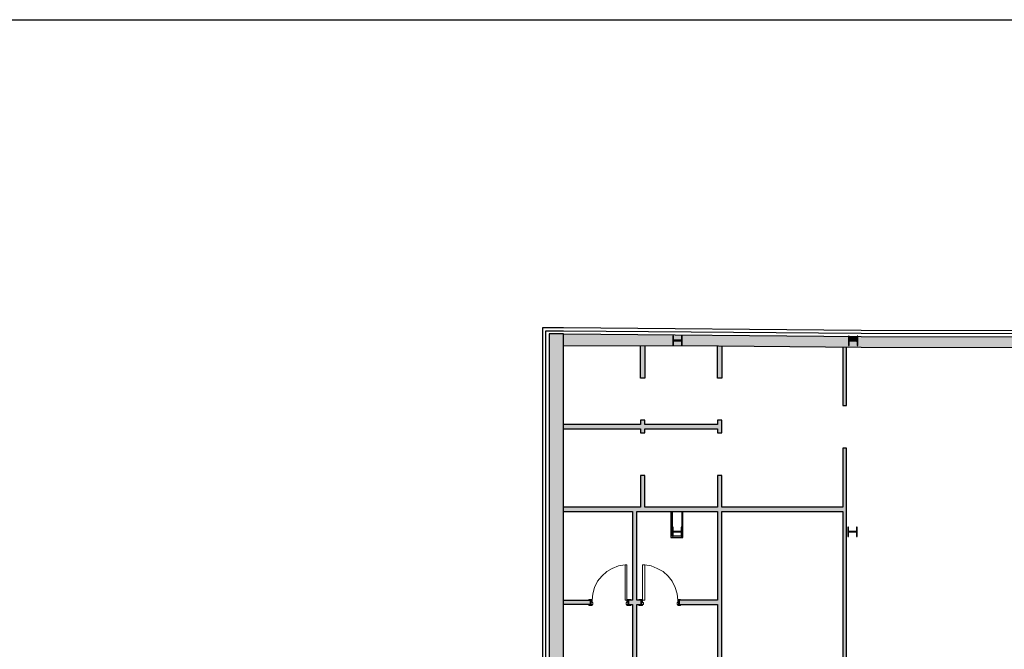
# Model space of a CAD drawing. Units: metres. Extents: x 587 to 951, y 167 to 411.
# Drawn here: x 727 to 750, y 313 to 328 of the extents above; entities that cross this region are included whole.
import ezdxf

# ---------------------------------------------------------------- set-up
doc = ezdxf.new("R2010")
doc.units = ezdxf.units.M
doc.layers.add('CAMPITURA', color=253, linetype='Continuous')
doc.layers.add('SEZIONE', color=1, linetype='Continuous')
doc.layers.add('PORTE', color=4, linetype='Continuous', lineweight=5)

# ---------------------------------------------------------------- blocks, each defined once
blk = doc.blocks.new('PP_progetto$0$Travi in Sezione')
at = {"linetype": 'ByBlock'}
h = blk.add_hatch(color=256, dxfattribs=at)
h.dxf.hatch_style = 1
h.paths.add_polyline_path([(0.055, 19.799), (0.039, 19.799), (0.039, 19.712), (0.039, 19.709), (0.038, 19.705), (0.036, 19.702), (0.034, 19.7), (0.031, 19.697), (0.028, 19.696), (0.025, 19.695), (0.021, 19.694), (-0.131, 19.694), (-0.134, 19.695), (-0.138, 19.696), (-0.141, 19.697), (-0.144, 19.7), (-0.146, 19.702), (-0.147, 19.705), (-0.149, 19.709), (-0.149, 19.712), (-0.149, 19.799), (-0.165, 19.799), (-0.165, 19.579), (-0.149, 19.579), (-0.149, 19.667), (-0.149, 19.67), (-0.147, 19.674), (-0.146, 19.677), (-0.144, 19.679), (-0.141, 19.682), (-0.138, 19.683), (-0.134, 19.684), (-0.131, 19.685), (0.021, 19.685), (0.025, 19.684), (0.028, 19.683), (0.031, 19.682), (0.034, 19.679), (0.036, 19.677), (0.038, 19.674), (0.039, 19.67), (0.039, 19.667), (0.039, 19.579), (0.055, 19.579)])
for p, q in [((-0.149, 19.799), (-0.165, 19.799)), ((-0.165, 19.799), (-0.165, 19.579)), ((-0.149, 19.712), (-0.149, 19.799)), ((0.055, 19.799), (0.039, 19.799)), ((0.039, 19.799), (0.039, 19.712)), ((0.055, 19.579), (0.055, 19.799)), ((-0.165, 19.579), (-0.149, 19.579)), ((-0.149, 19.709), (-0.149, 19.712)), ((-0.147, 19.705), (-0.149, 19.709)), ((-0.149, 19.67), (-0.147, 19.674)), ((-0.149, 19.667), (-0.149, 19.67)), ((-0.149, 19.579), (-0.149, 19.667)), ((-0.146, 19.702), (-0.147, 19.705)), ((-0.147, 19.674), (-0.146, 19.677)), ((-0.144, 19.7), (-0.146, 19.702)), ((-0.146, 19.677), (-0.144, 19.679)), ((-0.141, 19.697), (-0.144, 19.7)), ((-0.144, 19.679), (-0.141, 19.682)), ((-0.138, 19.696), (-0.141, 19.697)), ((-0.141, 19.682), (-0.138, 19.683)), ((-0.134, 19.695), (-0.138, 19.696)), ((-0.138, 19.683), (-0.134, 19.684)), ((-0.131, 19.694), (-0.134, 19.695)), ((-0.134, 19.684), (-0.131, 19.685)), ((0.021, 19.694), (-0.131, 19.694)), ((-0.131, 19.685), (0.021, 19.685)), ((0.025, 19.695), (0.021, 19.694)), ((0.021, 19.685), (0.025, 19.684)), ((0.028, 19.696), (0.025, 19.695)), ((0.025, 19.684), (0.028, 19.683)), ((0.031, 19.697), (0.028, 19.696)), ((0.028, 19.683), (0.031, 19.682)), ((0.034, 19.7), (0.031, 19.697)), ((0.031, 19.682), (0.034, 19.679)), ((0.036, 19.702), (0.034, 19.7)), ((0.034, 19.679), (0.036, 19.677)), ((0.038, 19.705), (0.036, 19.702)), ((0.036, 19.677), (0.038, 19.674)), ((0.039, 19.709), (0.038, 19.705)), ((0.038, 19.674), (0.039, 19.67)), ((0.039, 19.712), (0.039, 19.709)), ((0.039, 19.67), (0.039, 19.667)), ((0.039, 19.667), (0.039, 19.579)), ((0.039, 19.579), (0.055, 19.579))]:
    blk.add_line(p, q, dxfattribs=at)

msp = doc.modelspace()

# ---------------------------------------------------------------- hatches: boundary and pattern name
at = {"layer": 'CAMPITURA'}
h = msp.add_hatch(color=256, dxfattribs=at)
h.dxf.hatch_style = 1
h.paths.add_polyline_path([(739.34075, 311.48987), (739.67917, 311.48994), (739.67732, 320.76965), (739.33862, 320.76958)])
h = msp.add_hatch(color=256, dxfattribs=at)
h.dxf.hatch_style = 1
h.paths.add_polyline_path([(755.39426, 320.69671), (751.10963, 320.70284), (751.10865, 320.48975), (751.09266, 320.48983), (751.09305, 320.57708), (751.09272, 320.58059), (751.09172, 320.58397), (751.09007, 320.58709), (751.08784, 320.58983), (751.08512, 320.59208), (751.08202, 320.59376), (751.07865, 320.5948), (751.07514, 320.59516), (750.92314, 320.59585), (750.91963, 320.59552), (750.91624, 320.59452), (750.91312, 320.59287), (750.91039, 320.59064), (750.90814, 320.58792), (750.90646, 320.58482), (750.90542, 320.58145), (750.90506, 320.57794), (750.90466, 320.49069), (750.88866, 320.49076), (750.88963, 320.70315), (746.70822, 320.70913), (746.62806, 320.70982), (746.62709, 320.49729), (746.61109, 320.49736), (746.61148, 320.58461), (746.61115, 320.58813), (746.61015, 320.59151), (746.6085, 320.59463), (746.60627, 320.59737), (746.60355, 320.59962), (746.60045, 320.60129), (746.59708, 320.60233), (746.59357, 320.6027), (746.44157, 320.60339), (746.43806, 320.60306), (746.43467, 320.60205), (746.43155, 320.6004), (746.42882, 320.59818), (746.42657, 320.59546), (746.42489, 320.59236), (746.42385, 320.58898), (746.42349, 320.58547), (746.42309, 320.49822), (746.40709, 320.4983), (746.40806, 320.71172), (739.67732, 320.76965), (739.67738, 320.49662), (743.33822, 320.49182), (746.70777, 320.45998), (764.33434, 320.43392), (764.3339, 320.68392), (760.12008, 320.68995), (760.1191, 320.4741), (760.1031, 320.47418), (760.10349, 320.56143), (760.10317, 320.56494), (760.10216, 320.56832), (760.10051, 320.57144), (760.09828, 320.57418), (760.09556, 320.57643), (760.09246, 320.57811), (760.08909, 320.57915), (760.08558, 320.57951), (759.93358, 320.5802), (759.93007, 320.57987), (759.92668, 320.57886), (759.92357, 320.57722), (759.92083, 320.57499), (759.91858, 320.57227), (759.9169, 320.56917), (759.91586, 320.5658), (759.9155, 320.56229), (759.9151, 320.47504), (759.8991, 320.47511), (759.90008, 320.69026), (755.61426, 320.69639), (755.61328, 320.48165), (755.59728, 320.48172), (755.59767, 320.56897), (755.59734, 320.57249), (755.59634, 320.57587), (755.59469, 320.57899), (755.59246, 320.58173), (755.58974, 320.58398), (755.58664, 320.58565), (755.58327, 320.58669), (755.57976, 320.58706), (755.42776, 320.58775), (755.42425, 320.58742), (755.42086, 320.58641), (755.41774, 320.58476), (755.41501, 320.58254), (755.41276, 320.57982), (755.41108, 320.57672), (755.41004, 320.57334), (755.40968, 320.56983), (755.40928, 320.48258), (755.39328, 320.48266)])
h.paths.add_polyline_path([(742.48315, 320.50358), (742.46715, 320.50365), (742.46755, 320.5909), (742.46722, 320.59441), (742.46621, 320.59779), (742.46456, 320.60091), (742.46234, 320.60365), (742.45962, 320.6059), (742.45651, 320.60758), (742.45314, 320.60862), (742.44963, 320.60898), (742.29763, 320.60968), (742.29412, 320.60935), (742.29074, 320.60834), (742.28762, 320.60669), (742.28488, 320.60446), (742.28263, 320.60175), (742.28095, 320.59864), (742.27991, 320.59527), (742.27955, 320.59176), (742.27915, 320.50451), (742.26315, 320.50458), (742.26416, 320.72458), (742.28016, 320.72451), (742.27976, 320.63726), (742.28009, 320.63375), (742.2811, 320.63037), (742.28275, 320.62725), (742.28497, 320.62451), (742.28769, 320.62226), (742.29079, 320.62058), (742.29417, 320.61954), (742.29768, 320.61918), (742.44968, 320.61848), (742.45319, 320.61881), (742.45657, 320.61982), (742.45969, 320.62147), (742.46243, 320.6237), (742.46468, 320.62641), (742.46636, 320.62952), (742.4674, 320.63289), (742.46776, 320.6364), (742.46816, 320.72365), (742.48416, 320.72358)], flags=16)
h = msp.add_hatch(color=256, dxfattribs=at)
h.dxf.hatch_style = 1
h.paths.add_polyline_path([(746.61206, 320.70996), (746.42406, 320.71158), (746.42369, 320.63097), (746.42402, 320.62746), (746.42503, 320.62408), (746.42668, 320.62096), (746.42891, 320.61822), (746.43163, 320.61597), (746.43473, 320.61429), (746.4381, 320.61325), (746.44161, 320.61289), (746.59361, 320.6122), (746.59712, 320.61253), (746.6005, 320.61353), (746.60362, 320.61518), (746.60636, 320.61741), (746.60861, 320.62013), (746.61029, 320.62323), (746.61133, 320.6266), (746.61169, 320.63011)])
h = msp.add_hatch(color=256, dxfattribs=at)
h.dxf.hatch_style = 1
h.paths.add_polyline_path([(741.59888, 320.4941), (741.49729, 320.49424), (741.49729, 319.72834), (741.59888, 319.72834)])
h = msp.add_hatch(color=256, dxfattribs=at)
h.dxf.hatch_style = 1
h.paths.add_polyline_path([(743.41893, 320.49106), (743.33822, 320.49182), (743.31735, 320.49185), (743.31735, 319.72834), (743.41893, 319.72834)])
h = msp.add_hatch(color=256, dxfattribs=at)
h.dxf.hatch_style = 1
h.paths.add_polyline_path([(746.36489, 320.46322), (746.27177, 320.4641), (746.27177, 319.0765), (746.36489, 319.0765)])
h = msp.add_hatch(color=256, dxfattribs=at)
h.dxf.hatch_style = 1
h.paths.add_polyline_path([(743.41893, 318.72942), (743.31735, 318.72942), (743.31735, 318.62784), (741.59888, 318.62784), (741.59888, 318.72942), (741.49729, 318.72942), (741.49729, 318.62784), (739.67775, 318.62784), (739.67777, 318.52625), (741.49729, 318.52625), (741.49729, 318.43313), (741.59888, 318.43313), (741.59888, 318.52625), (743.31735, 318.52625), (743.31735, 318.43313), (743.41893, 318.43313)])
h = msp.add_hatch(color=256, dxfattribs=at)
h.dxf.hatch_style = 1
h.paths.add_polyline_path([(746.36489, 318.06912), (746.27177, 318.06912), (746.27177, 316.6808), (743.41893, 316.6808), (743.41893, 317.42575), (743.31735, 317.42575), (743.31735, 316.6808), (741.59888, 316.6808), (741.59888, 317.42575), (741.49729, 317.42575), (741.49729, 316.6808), (739.67813, 316.6808), (739.67815, 316.57922), (741.31106, 316.57922), (741.31106, 314.4798), (741.21794, 314.4798), (741.21794, 314.37822), (741.31106, 314.37822), (741.31106, 312.77826), (741.21794, 312.77826), (741.21794, 312.67668), (741.51423, 312.67668), (741.51423, 312.77826), (741.41264, 312.77826), (741.41264, 314.37822), (741.51423, 314.37822), (741.51423, 314.4798), (741.41264, 314.4798), (741.41264, 316.57922), (743.31735, 316.57922), (743.31735, 314.4798), (742.41155, 314.4798), (742.41155, 314.37822), (743.31735, 314.37822), (743.31735, 312.77826), (742.41155, 312.77826), (742.41155, 312.67668), (742.58933, 312.67668), (742.58933, 311.72856), (742.23378, 311.72856), (742.23378, 311.50846), (742.58933, 311.50846), (742.58933, 308.85033), (741.96289, 308.85033), (741.96289, 308.75721), (743.8676, 308.75721), (743.8676, 308.85033), (742.68245, 308.85033), (742.68245, 312.67668), (743.41893, 312.67668), (743.41893, 316.57922), (746.27177, 316.57922), (746.27177, 308.85033), (745.06968, 308.85033), (745.06968, 308.75721), (745.88236, 308.75721), (745.88236, 308.65562), (745.98394, 308.65562), (745.98394, 308.75721), (746.36489, 308.75721)])
h = msp.add_hatch(color=256, dxfattribs=at)
h.dxf.hatch_style = 1
h.paths.add_polyline_path([(740.31214, 314.4798), (739.67857, 314.4798), (739.67859, 314.37822), (740.31214, 314.37822)])

# ---------------------------------------------------------------- linework, layer by layer
msp.add_lwpolyline([(870.77351, 328.18808), (870.77351, 188.2102), (672.825, 188.2102), (672.825, 328.18808)], close=True)
for points in [[(739.19075, 311.48985), (739.18859, 320.91955), (739.67795, 320.91965), (746.70897, 320.85913), (764.33412, 320.83392), (766.85267, 320.82814), (768.80542, 320.82564), (770.47661, 322.54192), (770.58408, 322.43728)], [(739.26575, 311.48987), (739.26361, 320.84456), (739.67764, 320.84465), (746.7086, 320.78413), (764.33401, 320.75892), (766.85253, 320.75314), (768.83704, 320.7506), (770.53034, 322.4896)]]:
    msp.add_lwpolyline(points, dxfattribs=at)
at = {"layer": 'PORTE', "lineweight": 18}
for points in [[(741.13318, 315.31893), (740.98061, 315.2935), (740.82804, 315.23417), (740.7009, 315.15788), (740.58224, 315.0477), (740.48053, 314.92903), (740.41272, 314.78494), (740.37034, 314.63237), (740.35339, 314.4798)], [(741.59786, 315.31893), (741.75043, 315.2935), (741.89452, 315.23417), (742.03014, 315.15788), (742.1488, 315.0477), (742.24204, 314.92903), (742.31832, 314.78494), (742.3607, 314.63237), (742.37765, 314.4798)], [(740.31101, 314.37809), (740.33643, 314.4798)], [(741.20098, 314.37809), (741.21794, 314.4798)], [(741.5131, 314.37809), (741.53005, 314.4798)], [(742.41155, 314.37809), (742.3946, 314.4798)]]:
    msp.add_lwpolyline(points, dxfattribs=at)
for points in [[(741.17556, 314.4798), (741.13318, 314.4798), (741.13318, 315.31893), (741.17556, 315.31893)], [(741.547, 314.4798), (741.59786, 314.4798), (741.59786, 315.31893), (741.547, 315.31893)], [(740.2771, 314.49676), (740.35339, 314.49676), (740.35339, 314.4798), (740.2771, 314.4798)], [(740.2771, 314.37809), (740.35339, 314.37809), (740.35339, 314.36114), (740.2771, 314.36114)], [(740.33643, 314.37809), (740.31101, 314.37809), (740.31101, 314.4798), (740.33643, 314.4798)], [(740.33643, 314.37809), (740.37034, 314.37809), (740.37034, 314.42895), (740.35339, 314.42895), (740.35339, 314.4798), (740.33643, 314.4798)], [(741.20098, 314.37809), (741.1586, 314.37809), (741.1586, 314.42895), (741.17556, 314.42895), (741.17556, 314.4798), (741.20098, 314.4798)], [(741.17556, 314.49676), (741.26879, 314.49676), (741.26879, 314.4798), (741.17556, 314.4798)], [(741.17556, 314.36114), (741.26879, 314.36114), (741.26879, 314.37809), (741.17556, 314.37809)], [(741.21794, 314.37809), (741.20098, 314.37809), (741.20098, 314.4798), (741.21794, 314.4798)], [(741.547, 314.49676), (741.46224, 314.49676), (741.46224, 314.4798), (741.547, 314.4798)], [(741.547, 314.36114), (741.46224, 314.36114), (741.46224, 314.37809), (741.547, 314.37809)], [(741.5131, 314.37809), (741.53005, 314.37809), (741.53005, 314.4798), (741.5131, 314.4798)], [(741.53005, 314.37809), (741.57243, 314.37809), (741.57243, 314.42895), (741.547, 314.42895), (741.547, 314.4798), (741.53005, 314.4798)], [(742.3946, 314.37809), (742.3607, 314.37809), (742.3607, 314.42895), (742.37765, 314.42895), (742.37765, 314.4798), (742.3946, 314.4798)], [(742.44546, 314.49676), (742.37765, 314.49676), (742.37765, 314.4798), (742.44546, 314.4798)], [(742.44546, 314.37809), (742.37765, 314.37809), (742.37765, 314.36114), (742.44546, 314.36114)], [(742.3946, 314.37809), (742.41155, 314.37809), (742.41155, 314.4798), (742.3946, 314.4798)]]:
    msp.add_lwpolyline(points, close=True, dxfattribs=at)
at = {"layer": 'SEZIONE'}
for points in [[(739.34075, 311.48987), (739.67917, 311.48994), (739.67732, 320.76965), (739.33862, 320.76958), (739.34075, 311.48987)], [(739.67732, 320.76965), (746.70822, 320.70913), (764.3339, 320.68392)], [(739.67738, 320.49662), (743.33822, 320.49182), (746.70777, 320.45998), (764.33434, 320.43392)]]:
    msp.add_lwpolyline(points, dxfattribs=at)
at = {"layer": 'SEZIONE', "lineweight": 30}
for points in [[(741.59888, 320.4941), (741.59888, 319.72834), (741.49729, 319.72834), (741.49729, 320.49424)], [(743.41893, 320.49106), (743.41893, 319.72834), (743.31735, 319.72834), (743.31735, 320.49185)], [(746.27177, 320.4641), (746.27177, 319.0765), (746.36489, 319.0765), (746.36489, 320.46322)], [(739.67777, 318.52625), (741.49729, 318.52625), (741.49729, 318.43313), (741.59888, 318.43313), (741.59888, 318.52625), (743.31735, 318.52625), (743.31735, 318.43313), (743.41893, 318.43313), (743.41893, 318.72942), (743.31735, 318.72942), (743.31735, 318.62784), (741.59888, 318.62784), (741.59888, 318.72942), (741.49729, 318.72942), (741.49729, 318.62784), (739.67775, 318.62784)], [(746.36489, 308.75721), (746.36489, 318.06912), (746.27177, 318.06912), (746.27177, 316.6808), (743.41893, 316.6808), (743.41893, 317.42575), (743.31735, 317.42575), (743.31735, 316.6808), (741.59888, 316.6808), (741.59888, 317.42575), (741.49729, 317.42575), (741.49729, 316.6808), (739.67813, 316.6808)], [(739.67815, 316.57922), (741.31106, 316.57922), (741.31106, 314.4798), (741.21794, 314.4798), (741.21794, 314.37822), (741.31106, 314.37822), (741.31106, 312.77826)], [(741.41264, 312.77826), (741.41264, 314.37822), (741.51423, 314.37822), (741.51423, 314.4798), (741.41264, 314.4798), (741.41264, 316.57922), (743.31735, 316.57922), (743.31735, 314.4798), (742.41155, 314.4798), (742.41155, 314.37822), (743.31735, 314.37822), (743.31735, 312.77826)], [(742.21685, 316.57922), (742.21685, 315.96124), (742.49621, 315.96124), (742.49621, 316.57922)], [(742.47081, 316.57922), (742.47081, 315.99511), (742.25071, 315.99511), (742.25071, 316.57922)], [(743.41893, 312.67668), (743.41893, 316.57922), (746.27177, 316.57922), (746.27177, 308.85033)], [(739.67857, 314.4798), (740.31214, 314.4798), (740.31214, 314.37822), (739.67859, 314.37822)]]:
    msp.add_lwpolyline(points, dxfattribs=at)

# ---------------------------------------------------------------- block references
at = {"layer": 'SEZIONE'}
for p, rotation in [((742.33845, 300.92454), 359.7379373235082), ((746.48238, 300.91825), 359.7379373235082), ((742.4164, 296.41004), 359.9999711528243), ((746.56035, 296.41004), 359.9999711528243)]:
    msp.add_blockref('PP_progetto$0$Travi in Sezione', p, dxfattribs=dict(at, rotation=rotation))

doc.saveas('drawing.dxf')
